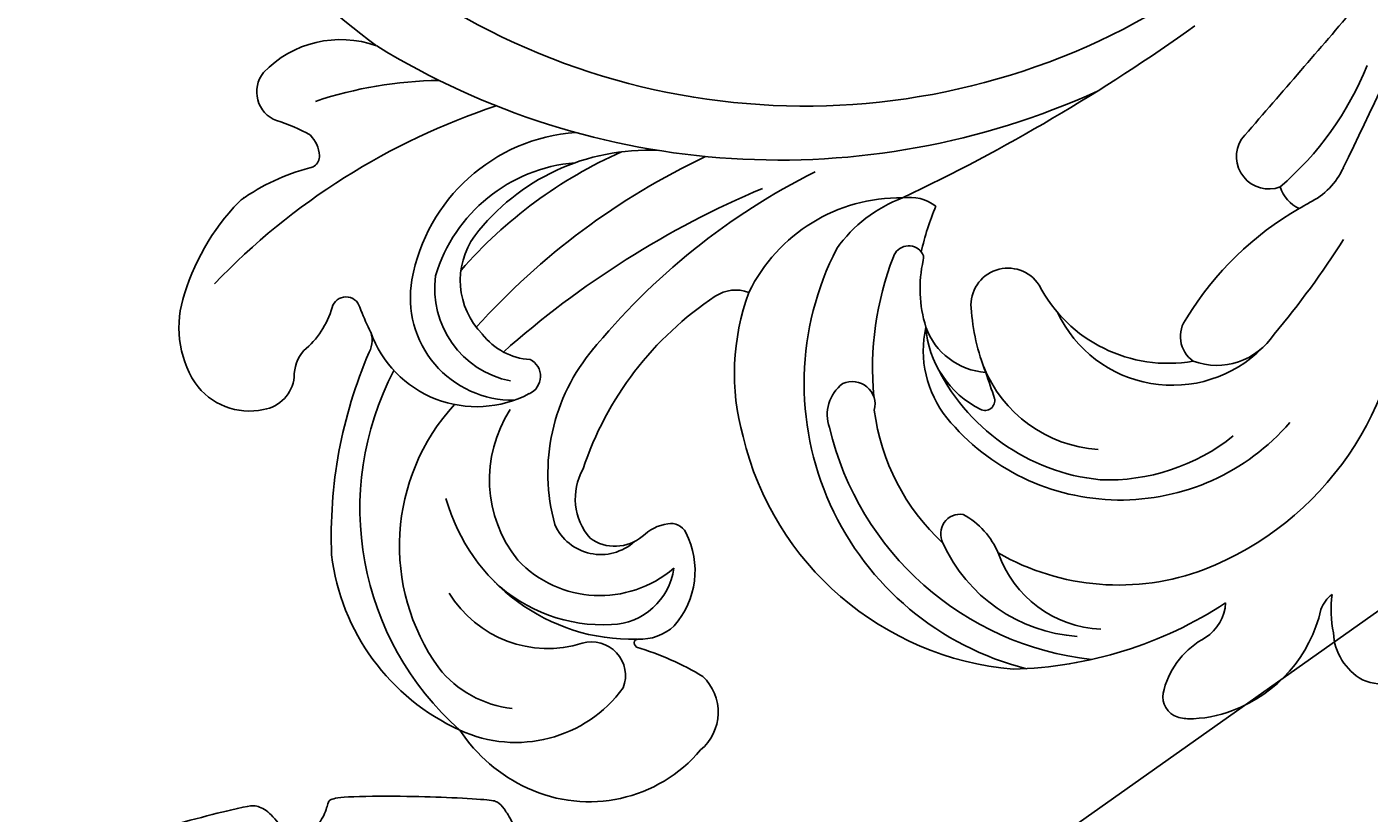
# Model space of a CAD drawing. Units: millimetres. Extents: x 4864 to 23764, y -2167 to 3773.
# Drawn here: x 9086 to 9157, y -76 to -35 of the extents above; entities that cross this region are included whole.
import ezdxf
from ezdxf.xclip import XClip

# ---------------------------------------------------------------- set-up
doc = ezdxf.new("R2010")
doc.units = ezdxf.units.MM
doc.header["$XCLIPFRAME"] = 2
doc.layers.add('H-08.木作(細線)', color=8, linetype='Continuous')
doc.layers.add('logo', color=8, linetype='Continuous', plot=False)

# ---------------------------------------------------------------- blocks, each defined once
blk = doc.blocks.new('SE-21180')
at = {"layer": 'H-08.木作(細線)'}
blk.add_open_spline([(86.293, 0), (84.14, -5.919), (82.52, -8.827), (81.262, -9.984), (80.502, -10.344), (80.003, -10.244), (78.904, -9.785), (78.006, -9.625), (76.847, -9.905), (76.188, -10.563), (76.767, -11.98), (77.346, -12.819), (77.646, -13.617), (76.787, -14.216), (72.809, -16.999), (69.573, -18.895), (68.434, -19.653), (65.318, -21.05), (62.741, -21.989), (61.383, -22.288), (60.804, -22.907), (61.543, -23.773), (61.723, -24.092), (62.542, -24.272), (63.301, -24.611), (63.5, -25.09), (65.159, -27.953), (66.637, -31.234), (67.416, -33.929), (67.896, -35.945), (68.575, -38.859), (68.695, -40.176), (68.655, -40.615), (68.335, -40.974), (68.076, -41.414), (67.856, -41.837), (68.056, -42.436), (68.555, -42.935), (69.074, -43.414), (69.113, -44.879), (69.313, -48.113), (68.953, -50.893), (68.294, -52.011), (67.355, -52.31), (63.839, -53.568), (61.642, -54.506), (60.843, -54.546), (60.404, -54.566), (60.004, -53.987), (59.225, -53.288), (58.746, -53.109), (58.027, -53.228), (57.647, -53.568), (57.367, -54.426), (57.348, -55.085), (56.645, -55.508), (55.587, -55.887), (52.79, -55.987), (50.413, -56.207), (47.876, -56.167), (47.097, -56.107), (46.592, -54.932), (46.032, -54.014), (45.553, -53.356), (44.914, -53.256), (44.275, -53.515), (43.695, -54.134), (43.296, -54.833), (43.016, -55.092), (42.537, -55.112), (42.357, -55.112), (42.117, -55.631), (42.217, -57.447), (41.41, -62.742), (40.181, -67.602), (39.413, -70.058), (38.953, -70.621), (37.775, -70.518), (36.731, -70.514), (36.029, -70.774), (35.809, -71.356), (36.21, -72.218), (36.792, -72.879), (37.193, -73.701), (37.153, -74.563), (36.611, -75.265), (35.205, -77.518), (33.158, -79.423), (31.872, -80.71), (29.966, -82.354), (28.722, -83.056), (28.301, -83.335), (23.345, -83.335), (21.78, -83.076), (17.399, -82.174), (15.433, -81.412), (15.292, -81.131), (15.052, -80.57), (15.212, -80.049), (15.433, -78.405), (15.212, -77.443), (14.369, -77.122), (13.968, -77.162), (12.925, -77.443), (12.383, -78.224), (11.942, -78.826), (11.56, -79.127), (10.978, -79.046), (10.035, -78.385), (7.342, -76.456), (5.637, -74.952), (3.007, -72.561), (1.662, -71.198), (-0.566, -68.607), (-1.75, -67.043), (-2.171, -66.482), (-2.472, -66.342), (-2.954, -66.382), (-3.275, -66.683), (-3.555, -67.264), (-3.636, -68.246), (-3.756, -69.509), (-4.96, -70.532), (-10.048, -75.052), (-12.396, -76.676), (-14.583, -77.738), (-16.288, -78.661), (-16.95, -78.921), (-17.472, -78.841), (-18.114, -78.5), (-18.937, -78.781), (-19.218, -79.402), (-19.378, -80.104), (-20.441, -80.545), (-22.433, -81.433), (-24.78, -81.974), (-26.205, -82.375), (-27.068, -82.435), (-27.509, -82.415), (-27.85, -82.115), (-29.355, -80.39), (-30.78, -78.646), (-32.846, -75.96), (-33.047, -75.358), (-32.989, -75.331), (-32.487, -74.609), (-32.186, -73.607), (-32.487, -72.765), (-33.089, -72.504), (-34.373, -72.544), (-35.136, -72.223), (-35.457, -71.843), (-37.907, -66.039), (-38.489, -64.475), (-38.509, -63.974), (-38.664, -63.488), (-37.772, -62.346), (-37.157, -61.957), (-36.652, -61.284), (-36.652, -60.719), (-36.833, -60.184), (-36.982, -60.004), (-37.384, -59.567), (-38.319, -59.527), (-38.972, -59.598), (-39.326, -59.292), (-39.161, -58.789), (-38.94, -58.483), (-39.216, -58.349), (-39.963, -58.522), (-45.695, -59.931), (-48.611, -60.293), (-50.943, -60.273), (-53.658, -60.273), (-54.342, -60.273), (-54.764, -60.172), (-54.865, -59.73), (-55.005, -58.866), (-55.267, -57.942), (-55.83, -57.399), (-56.373, -57.279), (-57.056, -57.419), (-57.579, -57.902), (-58.062, -59.208), (-58.223, -59.589), (-58.746, -59.71), (-59.349, -59.63), (-61.385, -59.063), (-63.657, -58.199), (-65.528, -57.054), (-67.357, -56.15), (-69.469, -54.924), (-70.153, -54.18), (-70.175, -53.992), (-70.779, -52.565), (-71.503, -50.154), (-72.227, -47.332), (-72.388, -45.062), (-72.65, -41.425), (-72.388, -40.702), (-72.006, -40.501), (-71.463, -40.4), (-70.157, -40.25), (-69.212, -39.627), (-68.91, -39.024), (-68.85, -38.18), (-69.473, -37.698), (-70.64, -37.256), (-71.545, -36.693), (-71.504, -35.91), (-70.821, -33.309), (-69.874, -30.392), (-68.265, -27.053), (-67.078, -24.44), (-65.67, -22.385), (-63.86, -19.894), (-63.719, -19.271), (-63.921, -18.809), (-64.343, -18.548), (-65.207, -18.668), (-65.871, -18.929), (-66.313, -18.99), (-66.816, -18.769), (-68.85, -17.902), (-71.364, -16.676), (-74.101, -14.561), (-74.644, -14.299), (-74.986, -14.098), (-75.991, -13.757), (-76.755, -13.234), (-77.68, -12.451), (-77.881, -11.868), (-78.364, -11.205), (-79.269, -10.221), (-80.033, -9.678), (-80.236, -9.285), (-80.055, -8.783), (-80.276, -7.698), (-80.719, -7.416), (-81.664, -7.296), (-82.207, -7.075), (-82.85, -6.633), (-85.123, -3.413), (-86.209, -1.826), (-86.77, -1.082), (-86.575, 0), (-86.575, 0)], degree=3, dxfattribs=at)
blk = doc.blocks.new('SE-21214L-1.5')
at = {"color": 8}
blk.add_open_spline([(2203.853, 967.933), (2203.906, 967.325), (2201.168, 964.95), (2199.141, 964.772), (2197.398, 964.618), (2195.399, 964.442), (2193.939, 965.666), (2191.113, 965.417), (2189.054, 964.919), (2185.258, 965.347), (2180.323, 967.753), (2178.07, 968.803), (2176.072, 971.865), (2174.331, 975.129), (2174.106, 977.687), (2174.946, 978.689), (2177.457, 979.357), (2180.738, 979.26), (2182.505, 978.643), (2184.33, 980.282), (2185.129, 981.628), (2186.202, 982.908), (2188.129, 982.343), (2189.321, 981.557)], degree=3, dxfattribs=at)
blk = doc.blocks.new('SE-21214R-1.5')
at = {"layer": 'H-08.木作(細線)', "color": 8}
ref = blk.add_blockref('SE-21214L-1.5', (1924.473, -1061.48), dxfattribs=dict(at, xscale=-1, rotation=272.6604690916489))
XClip(ref).set_block_clipping_path([(2212.9566480325, 935.3733201955), (2213.9545796693, 938.1471345885), (2214.7904263423, 941.6567805622), (2217.0092454379, 947.5017751192), (2221.1405439724, 952.5783807089), (2223.1822033319, 954.5433830169), (2225.4146741275, 956.3815673598), (2228.5401692324, 956.7244642705), (2237.3793992515, 956.452539536), (2262.54636712, 953.8935340331), (2296.4663917435, 970.6257435133), (2311.3526118658, 1008.337293162), (2275.5864194188, 1057.6013153904), (2212.857088174, 1096.894773841), (2159.195490079, 1089.019875263), (2127.9824512852, 1045.8517883748), (2151.9080444882, 1017.4723274783), (2152.5872849632, 1004.6017079902), (2166.2793920825, 971.200559279), (2183.0660982055, 949.6768265439)])
blk = doc.blocks.new('logo')
at = {"layer": 'logo'}
h = blk.add_hatch(color=256, dxfattribs=at)
edge = h.paths.add_edge_path()
edge.add_ellipse((0, 1), major_axis=(0.323, 0.566), ratio=0.659111, start_angle=263.8576, end_angle=429.825)
edge.add_arc((0, 1), 0.399, 258.9967, 261.058)
edge.add_ellipse((0, 1), major_axis=(0.314, 0.551), ratio=0.659838, start_angle=263.243, end_angle=428.5195, ccw=False)
edge.add_arc((0, 0), 0.0433, 263.9962, 282.4455)
edge = h.paths.add_edge_path()
edge.add_ellipse((0, 1), major_axis=(0.314, 0.551), ratio=0.659838, start_angle=70.2744, end_angle=262.8394, ccw=False)
edge.add_arc((0, 1), 0.237, 245.2323, 248.2557, ccw=False)
edge.add_ellipse((0, 1), major_axis=(0.323, 0.566), ratio=0.659111, start_angle=71.1999, end_angle=263.5875)
edge.add_arc((0, 0), 0.0389, 266.4658, 288.3928, ccw=False)
edge = h.paths.add_edge_path(flags=17)
edge.add_line((0, 1), (0, 1))
edge.add_arc((0, 1), 0.399, 261.058, 296.4699, ccw=False)
edge.add_ellipse((0, 1), major_axis=(0.314, 0.551), ratio=0.659838, start_angle=68.5195, end_angle=70.2744)
edge.add_arc((0, 1), 0.237, 248.2557, 287.7329)
edge.add_arc((0, 1), 0.155, 119.2735, 139.7006)
edge.add_arc((0, 1), 0.526, 137.2638, 146.3296)
edge.add_arc((1, 0), 0.794, 150.4954, 153.1332)
edge.add_arc((0, 0), 0.799, 100.8186, 103.2077, ccw=False)
edge.add_arc((0, 1), 0.325, 138.9231, 148.8948, ccw=False)
edge.add_arc((1, 0), 0.758, 124.4657, 138.4002, ccw=False)
edge = h.paths.add_edge_path()
edge.add_arc((0, 1), 0.237, 233.3596, 245.2323)
edge.add_ellipse((0, 1), major_axis=(0.323, 0.566), ratio=0.659111, start_angle=69.825, end_angle=71.1999, ccw=False)
edge.add_arc((0, 1), 0.399, 251.1923, 258.9967, ccw=False)
h.paths.add_polyline_path([(0, 1, -0.021859), (0, 1, -0.004955), (0, 1, 0.012967), (0, 1, 0.223317), (0, 1, 0.425243), (0, 1, 0.393247), (0, 1, -0.084558), (0, 1, 0.019194), (0, 1, 0.004726), (0, 1, 0.021148), (0, 1, -0.080721), (0, 1, -0.104113), (0, 1, -0.094873), (0, 1, -0.207877), (0, 1, -0.223034), (0, 1, -0.16869)], flags=17)
h.paths.add_polyline_path([(0, 1, 0.088592), (0, 1, 0.140724), (0, 1, -0.012272), (0, 1, -0.041532), (0, 1, 0.005558), (0, 1, -0.187874)], flags=17)
h.paths.add_polyline_path([(0, 1, 0.011592), (0, 1, 0.056884), (0, 1, -0.271208), (0, 1, -0.679677), (0, 1, -0.290071), (0, 1, -0.103922), (0, 1, 0.053349), (0, 1, -0.004508), (0, 1, 0.220604), (0, 1, -0.015501), (0, 1, 0.008768), (0, 1, 0.029539), (0, 1, 1.009367)], flags=17)
h.paths.add_polyline_path([(0, 1, -0.008928), (0, 1, -0.347678), (0, 1, 0.00727), (0, 1, -0.035606), (0, 1, 0.01139), (0, 1, 0.012101), (0, 1, 0.461639)], flags=17)
h.paths.add_polyline_path([(0, 1, 0.433181), (0, 1, 0.04486), (0, 1, -0.026783), (0, 1, -0.142026), (0, 1, -0.307429), (0, 1, -0.953401), (0, 1, 0.069613), (0, 1, 0.042891), (0, 1, -0.067719), (0, 1, 0.893379)], flags=17)
h.paths.add_polyline_path([(0, 1, -0.009243), (0, 1, -0.026651), (0, 1, 0.013684), (0, 1, 0.174326), (0, 1, 0.391287), (0, 1, 0.210555), (0, 1), (0, 1, 0.001326), (0, 1, -0.005065), (0, 1, -0.027528), (0, 1, -0.195292), (0, 1, -0.659298)], flags=17)
h.paths.add_polyline_path([(0, 1, 0.023127), (0, 1, 0.184672), (0, 1, 0.098355), (0, 1, -0.009788), (0, 1, -0.240413)], flags=17)
h.paths.add_polyline_path([(0, 1, -0.002039), (0, 1, 0.07599), (0, 1, 0.108431), (0, 1, -0.004552), (0, 1, -0.028332), (0, 1, -0.123708)], flags=17)
h.paths.add_polyline_path([(0, 1, -0.55173), (0, 1, -0.18979), (0, 1, -0.013881), (0, 1, 0.011039), (0, 1, 0.022162), (0, 1, -0.010966), (0, 1, -0.001761), (0, 1, 0.034744), (0, 1, 0.086103), (0, 1, 0.506659), (0, 1, 0.355205), (0, 1, 0.093422), (0, 1, 0.017263), (0, 1, -0.31391)], flags=17)
h.paths.add_polyline_path([(0, 1, -0.009702), (0, 1, -0.004936), (0, 1, -0.035369), (0, 1, -0.002587), (0, 1, 0.014405), (0, 1, -0.020509)], flags=17)
h.paths.add_polyline_path([(0, 1, -0.007857), (0, 1, 0.009702), (0, 1, 0.020509), (0, 1, 0.000681), (0, 1, -0.002588), (0, 0, -0.013713), (0, 1, -0.01198)], flags=17)
h.paths.add_polyline_path([(0, 0, -0.036579), (0, 1, 0.01198), (0, 1, 0.013411), (0, 0, 0.001089), (0, 0, 0.015933), (0, 0, -0.190203), (0, 0, -0.266161), (0, 0, -0.207317), (0, 0, -0.064593), (0, 0, -0.001017), (0, 1, -0.000681), (0, 1, 0.152538), (0, 0, 0.230241), (0, 0, 0.234095), (0, 0, 0.172717), (0, 0, 0.028132), (0, 0, -0.014352), (0, 0, 0.062016), (0, 0, 0.349487), (0, 0, 0.392407), (0, 1, 0.130108), (0, 1, 0.001865), (0, 1, -0.054721), (0, 1, 0.014593), (0, 1, 0.007857), (0, 1, -0.01108), (0, 1, -0.100678), (0, 1, -0.349203), (0, 1, -0.402437), (0, 0, -0.009974), (0, 0, 0.613372), (0, 0, 0.175713), (0, 0, -0.002484), (0, 0, -0.463644), (0, 0, -0.513768), (0, 0, -0.075052), (0, 0, 0.007944)], flags=17)
h.paths.add_polyline_path([(0, 0, -0.062016), (0, 0, -0.007786), (0, 0, 0.027572), (0, 0, 0.0582), (0, 0, 0.26466), (0, 0, 0.315327), (0, 0, -0.025867), (0, 0, -0.380363), (0, 0, -0.153954), (0, 0, -0.090831)], flags=17)
h.paths.add_polyline_path([(0, 0, 0.336432), (0, 0, 0.025867), (0, 0, 0.026394), (0, 0, -0.025927), (0, 0, -0.173285), (0, 0, -0.685315), (0, 0, -0.491027), (0, 0, -0.040547), (0, 0, 0.025927), (0, 0, 0.139653), (0, 0, 1.004843)], flags=17)
h.paths.add_polyline_path([(0, 1, 0.143839), (0, 1, 0.069213), (0, 1, -0.088592), (0, 1, 0.404636)], flags=17)
h.paths.add_polyline_path([(0, 1, -0.01627), (0, 1, -0.069213), (0, 1, 0.037626), (0, 1, -0.082213), (0, 1, 0.004306), (0, 1, 0.008989), (0, 1, -0.006474), (0, 1, -0.136946), (0, 1, 0.054668)], flags=17)
for points in [[(0, 1, 0.019194), (0, 1, 0.004726), (0, 1, -0.044587), (0, 1, -0.07623), (0, 1, -0.235864), (0, 1, -0.450297), (0, 1, -0.16869), (0, 1, -0.021859), (0, 1, -0.004955), (0, 1, 0.012967), (0, 1, 0.223317), (0, 1, 0.425243), (0, 1, 0.393247), (0, 1, -0.084558)], [(0, 1, -0.206522), (0, 1, 0.207877), (0, 1, 0.024305), (0, 1, -0.043373)], [(0, 1, -0.011039), (0, 1, -0.017263), (0, 1, 0.004552), (0, 1, 0.002587), (0, 1, 0.035369)]]:
    blk.add_hatch(color=256, dxfattribs=at).paths.add_polyline_path(points)
h = blk.add_hatch(color=256, dxfattribs=at)
h.paths.add_polyline_path([(0, 1, 0.041532), (0, 1, 0.012272), (0, 1, 0.004508), (0, 1, -0.053349), (0, 1, -0.056884), (0, 1, 0.008928)])
h.paths.add_polyline_path([(0, 1, -0.008989), (0, 1, 0.010425), (0, 1, 0.004955), (0, 1, -0.019194)])
h.paths.add_polyline_path([(0, 1, 0.136946), (0, 1, -0.008768), (0, 1, 0.015501)])
h.paths.add_polyline_path([(0, 1, 0.026783), (0, 1, 0.026651), (0, 1, -0.023127), (0, 1, -0.042891)])
h.paths.add_polyline_path([(0, 1, -0.01139), (0, 1, -0.098355), (0, 1, 0.027528), (0, 1, 0.005065), (0, 1, 0.002039)])
h = blk.add_hatch(color=256, dxfattribs=at)
edge = h.paths.add_edge_path()
edge.add_ellipse((0, 1), major_axis=(0.314, 0.551), ratio=0.659838, start_angle=68.5195, end_angle=70.2744, ccw=False)
edge.add_arc((0, 1), 0.399, 258.9967, 261.058, ccw=False)
edge.add_ellipse((0, 1), major_axis=(0.323, 0.566), ratio=0.659111, start_angle=69.825, end_angle=71.1999)
edge.add_arc((0, 1), 0.237, 245.2323, 248.2557)
blk.add_line((0, 1), (0, 1), dxfattribs=at)
blk.add_line((0, 1), (0, 1), dxfattribs=at)
at = {"layer": 'logo', "lineweight": 0}
blk.add_line((0, 1), (0, 1), dxfattribs=at)
blk.add_line((0, 1), (0, 1), dxfattribs=at)
at = {"layer": 'logo'}
for points in [[(0, 1, 0.200172), (0, 1, -0.066965)], [(0, 1, 0.002733), (0, 1)], [(0, 1, 0.060876), (0, 1, 0.137716), (0, 1, -0.393247), (0, 1, 79.578459)], [(0, 1, -0.425243), (0, 1, -0.223317), (0, 1, -0.027703), (0, 1, 0.082213), (0, 1, -0.037626), (0, 1, -0.143839), (0, 1, -0.872775)], [(0, 1, 0.089367), (0, 1, 0.028397)], [(0, 1, 0.039578), (0, 1, 0.021193), (0, 1, 0.700396)], [(0, 1, 0.021148), (0, 1, 0.658186)], [(0, 1, -0.434531), (0, 1, -0.16869), (0, 1, 0.909183)], [(0, 1, -0.056349), (0, 1, 0.070229), (0, 1, 0.769245)], [(0, 1, -0.105013), (0, 1, 0.404636), (0, 1, 1.743742)], [(0, 1, 0.216717), (0, 1, 0.638327)], [(0, 1, -0.329321), (0, 1, -0.679677), (0, 1, 0.415871)], [(0, 1, -0.290071), (0, 1, -0.539799), (0, 1, 0.00727), (0, 1, -1.51475)], [(0, 1, 0.187874), (0, 1, 0.783226)], [(0, 1, -0.026083), (0, 1, -1.009367), (0, 1, 0.624773)], [(0, 1, -0.416943), (0, 1, 0.828532)], [(0, 1, -0.513007), (0, 1, -1.702754)], [(0, 1, -0.015466), (0, 1, 0.608014)], [(0, 1, -0.338614), (0, 1, -0.659298), (0, 1, -0.100316), (0, 1, 0.893379), (0, 1, 0.433181), (0, 1, 0.289299), (0, 1, 0.081086), (0, 1, -0.684784)], [(0, 1, -0.210555), (0, 1, -0.391287), (0, 1, -0.174326), (0, 1, -0.110406), (0, 1, 0.953401), (0, 1)], [(0, 1, 0.307429), (0, 1, 0.446432), (0, 1, 0.145269), (0, 1, -0.214979)], [(0, 1, 0.059536), (0, 1, 0.18979), (0, 1, 0.55173), (0, 1, 0.38162), (0, 0, -0.007944), (0, 0, -0.007944)], [(0, 0, -0.035926), (0, 0, -0.172717), (0, 0, -0.234095), (0, 0, -0.230241), (0, 0, -0.17359), (0, 1)], [(0, 1, 0.111049), (0, 1, 0.147976), (0, 1, 0.393525)], [(0, 1, 0.086103), (0, 1, 0.506659), (0, 1, 0.355205), (0, 1, 0.113269), (0, 1, 0.583131)], [(0, 1, 0.016972), (0, 0, -0.190203), (0, 0, -0.266161), (0, 0, -0.290937), (0, 1, 0.211969)], [(0, 1, -0.035274), (0, 1, -0.003626), (0, 1, 0.389489)], [(0, 1, -0.130108), (0, 1, -0.392407), (0, 0, -0.420619), (0, 0, -0.420619)], [(0, 1, -0.023063), (0, 1, -0.100678), (0, 1, -0.349203), (0, 1, -0.402437), (0, 0, -0.247136)], [(0, 0, -0.175713), (0, 0, -0.613372), (0, 0)], [(0, 1, 0.241802), (0, 1, 0.575938)], [(0, 0, 0.009974), (0, 0, 0.009974)], [(0, 0, 0.090831), (0, 0, 0.169704), (0, 0)], [(0, 0, 0.513768), (0, 0, 0.463644), (0, 0, 0.463644)], [(0, 0, -0.075052), (0, 0)], [(0, 0, -0.166662), (0, 0, -0.70739)]]:
    blk.add_lwpolyline(points, format="xyb", dxfattribs=at)
at = {"layer": 'logo', "lineweight": 0}
for centre, radius, start, end in [((0, 1), 0.0345, 330.444, 85.9913), ((0, 1), 0.227, 292.2367, 335.222), ((0, 1), 0.581, 283.4362, 286.6173), ((0, 1), 0.187, 179.5483, 182.0782), ((0, 1), 0.256, 281.5539, 286.6322), ((0, 0), 0.406, 108.6958, 111.2089), ((3, -4), 5.41, 114.0704, 114.474), ((0, 1), 0.256, 299.1609, 307.1205), ((0, 1), 0.262, 310.2009, 329.8856), ((0, 1), 0.0613, 327.2799, 74.7579), ((0, 1), 0.137, 82.2276, 160.4489), ((0, 1), 0.581, 279.4802, 283.4362), ((0, 1), 0.187, 109.838, 179.5483), ((0, 1), 0.136, 244.3758, 335.626), ((0, 1), 0.0627, 337.3085, 63.01), ((0, 0), 0.103, 81.5328, 111.1847), ((3, -4), 5.41, 113.6429, 114.0704), ((0, 1), 0.256, 286.6322, 299.1609), ((0, 0), 0.406, 111.2089, 114.5532), ((0, 1), 0.187, 183.2094, 185.01), ((0, 0), 0.577, 112.9982, 115.5374), ((0, 0), 0.29, 94.0374, 117.0335), ((0, 1), 0.0267, 8.5098, 85.5073), ((0, 1), 0.111, 267.175, 354.8617), ((0, 0), 0.0251, 327.1994, 93.2945), ((0, 0), 0.0241, 86.756, 126.6195), ((-1, 0), 1.36, 4.2266, 4.7959), ((-1, 0), 1.36, 3.6768, 5.4974), ((0, 1), 0.187, 185.01, 193.3895), ((0, 0), 0.577, 115.5374, 118.2829), ((0, 0), 0.281, 122.374, 125.4474), ((0, 0), 0.273, 124.9761, 186.879), ((0, 0), 0.545, 7.5429, 8.1488), ((1, 1), 0.32, 186.7897, 186.9458), ((0, 0), 0.329, 122.0966, 156.7882), ((0, 2), 0.875, 285.3109, 288.8633), ((0, 0), 0.462, 102.2567, 104.2662), ((0, 1), 0.131, 121.8036, 128.5716), ((0, 1), 0.101, 147.8295, 328.8978), ((-1, 1), 0.874, 336.959, 339.6154), ((0, 1), 0.114, 23.2852, 36.3079), ((0, 1), 0.116, 281.7653, 342.4614), ((0, 1), 0.0664, 143.3048, 280.117), ((0, 1), 0.11, 60.1861, 124.8898), ((0, 1), 0.114, 36.3079, 60.04), ((0, 1), 0.116, 342.4614, 354.6764), ((0, 1), 0.286, 163.3678, 164.401), ((0, 1), 0.131, 40.8505, 90.6121), ((0, 1), 0.13, 31.6961, 41.2089), ((0, 1), 0.131, 38.0381, 40.8505), ((0, 1), 0.286, 163.3678, 164.401), ((0, 1), 0.116, 342.4614, 354.6764), ((0, 1), 0.114, 23.2852, 36.3079), ((-1, 1), 0.874, 339.6154, 341.6615), ((-1, 1), 0.874, 339.6154, 341.6615), ((0, 1), 0.114, 306.5995, 23.2852), ((2, -3), 4.02, 115.8994, 117.5656), ((0, 1), 0.0383, 297.535, 305.6919), ((0, 1), 0.211, 240.9381, 243.5484), ((-1, 2), 1.97, 292.2914, 295.0645), ((0, 1), 0.13, 292.5765, 31.6961), ((-1, 2), 1.97, 291.8241, 292.2914), ((0, 1), 0.155, 239.2194, 256.6015), ((0, 1), 0.321, 258.87, 283.6239), ((1, 1), 0.32, 182.4453, 183.4886), ((0, 1), 0.581, 272.9888, 279.4802), ((0, 1), 0.211, 243.5484, 271.7569), ((0, 0), 0.406, 114.5532, 116.7766), ((0, 1), 0.187, 182.0782, 183.2094), ((0, 1), 0.256, 273.4512, 281.5539), ((0, 1), 0.321, 283.6239, 284.2167), ((1, 1), 0.32, 183.4886, 186.7897), ((0, 0), 0.329, 117.3968, 122.0966), ((0, 1), 0.0622, 70.679, 164.3644), ((0, 1), 0.064, 167.0919, 177.3661), ((0, 0), 0.117, 96.281, 102.4178), ((0, 1), 0.0419, 133.7672, 166.1009), ((0, 1), 0.0367, 83.4964, 151.8522), ((0, 1), 0.0217, 251.3968, 65.9306), ((0, 0), 0.117, 80.3525, 96.281), ((0, 1), 0.0419, 166.1009, 175.9249), ((0, 0), 0.123, 80.8228, 96.3193), ((0, 1), 0.0353, 243.9263, 51.0341), ((0, 0), 0.123, 96.3193, 101.6186), ((0, 1), 0.064, 183.4727, 225.325), ((0, 1), 0.0383, 275.0659, 297.535), ((0, 1), 0.211, 238.695, 240.9381), ((0, 1), 0.0419, 175.9249, 229.9973), ((0, 0), 0.117, 96.281, 102.4178), ((0, 1), 0.064, 177.3661, 183.4727), ((0, 0), 0.123, 96.3193, 101.6186), ((0, 1), 0.0419, 166.1009, 175.9249), ((0, 1), 0.064, 177.3661, 183.4727), ((0, 0), 0.117, 102.4178, 105.5537), ((0, 1), 0.0386, 98.6046, 138.1597), ((0, 1), 0.027, 151.6425, 237.1215), ((0, 1), 0.0459, 234.5859, 282.1467), ((-1, 2), 1.97, 291.5203, 291.8241), ((0, 1), 0.155, 238.0585, 239.2194), ((0, 1), 0.064, 225.325, 231.6324), ((0, 1), 0.0383, 230.8646, 275.0659), ((0, 1), 0.0177, 105.7526, 239.3398), ((0, 0), 0.123, 101.6186, 103.7368), ((0, 1), 0.226, 95.6485, 115.8995), ((0, 1), 0.286, 131.3266, 163.3678), ((0, 1), 0.131, 38.0381, 40.8505), ((0, 1), 0.13, 31.6961, 41.2089), ((-1, 1), 0.874, 341.6615, 342.9354), ((0, 1), 0.291, 117.4328, 159.9943), ((0, 1), 0.101, 81.2439, 113.9848), ((0, 1), 0.286, 115.4894, 131.3266), ((0, 1), 0.226, 95.6485, 115.8995), ((0, 1), 0.0392, 258.5502, 346.6702), ((0, 1), 0.226, 115.8995, 119.6279), ((0, 1), 0.286, 115.4894, 131.3266), ((1, 0), 0.935, 112.6486, 121.2678), ((0, 1), 0.618, 283.2744, 302.0739), ((0, 0), 0.799, 99.8317, 100.8186), ((0, 1), 0.325, 148.8948, 150.9548), ((0, 0), 0.462, 104.2662, 105.7498), ((0, 1), 0.131, 90.6121, 121.8036), ((0, 2), 0.875, 288.8633, 301.3798), ((0, 0), 0.799, 100.8186, 103.2077), ((1, 0), 0.794, 153.1332, 154.2687), ((0, 0), 0.462, 105.7498, 110.1482), ((0, 1), 0.325, 148.8948, 150.9548), ((0, 0), 0.462, 105.7498, 110.1482), ((1, 0), 0.794, 154.2687, 155.3518), ((-1, 1), 0.5, 339.9296, 350.1414), ((0, 1), 0.225, 324.2142, 341.6511), ((0, 1), 0.111, 272.2715, 325.3573), ((0, 1), 0.0336, 149.7688, 246.7364), ((0, 1), 0.292, 119.8523, 158.1526), ((0, 0), 0.462, 110.1482, 115.1572), ((1, 0), 0.794, 153.1332, 154.2687), ((0, 0), 0.799, 103.2077, 106.1792), ((0, 1), 0.28, 114.7362, 165.0904), ((0, 1), 0.0374, 171.8348, 263.9838), ((0, 1), 0.146, 267.5844, 353.4527), ((0, 1), 0.325, 150.9548, 170.2881), ((1, 0), 0.758, 124.4657, 138.4002), ((0, 1), 0.399, 251.1923, 296.4699), ((0, 1), 0.155, 119.2735, 139.7006), ((0, 1), 0.526, 137.2638, 146.3296), ((1, 0), 0.794, 150.4954, 153.1332), ((0, 0), 0.799, 100.8186, 103.2077), ((0, 1), 0.325, 138.9231, 148.8948), ((0, 0), 0.113, 165.2767, 167.5624), ((0, 0), 0.0148, 48.9877, 148.4858), ((0, 0), 0.016, 301.3037, 50.0743), ((0, 1), 0.0724, 235.2903, 252.4587), ((0, 0), 0.166, 155.203, 207.0666), ((1, 0), 0.32, 175.9493, 185.5558), ((0, 1), 0.136, 244.3758, 258.5706), ((1, 0), 0.32, 175.9493, 185.5558), ((0, 0), 0.038, 179.2922, 192.6156), ((0, 0), 0.142, 192.9154, 252.2115), ((0, 0), 0.106, 252.0283, 322.0343), ((0, 0), 0.104, 219.3152, 312.3495), ((0, 0), 0.143, 189.1555, 227.6818), ((0, 0), 0.0389, 177.6916, 252.0699), ((0, 0), 0.0248, 345.864, 166.4176), ((0, 0), 0.0433, 213.0653, 252.3889), ((0, 0), 0.0192, 85.2505, 222.9442), ((0, 0), 0.0263, 331.2506, 75.8597), ((0, 0), 0.0917, 317.7365, 327.0242), ((0, 0), 0.0433, 252.3889, 295.424), ((0, 0), 0.0389, 252.0699, 306.6919)]:
    blk.add_arc(centre, radius, start, end, dxfattribs=at)
at = {"layer": 'logo'}
for major_axis, ratio in [((0.314, 0.551), 0.659838), ((0.323, 0.566), 0.659111)]:
    blk.add_ellipse((0, 1), major_axis=major_axis, ratio=ratio, dxfattribs=at)
at = {"layer": 'logo', "insert": (0, 0), "char_height": 0.0564, "width": 0.764, "attachment_point": 1}
blk.add_mtext('{\\fVerdana|b0|i1|c0|p34;GOODWARE}', dxfattribs=at)
blk = doc.blocks.new('SE-21063L-d')
at = {"layer": 'H-08.木作(細線)'}
for centre, radius, start, end in [((128.574, 84.65), 2.85, 46.74624, 114.86596), ((128.249, 84.743), 3.021, 343.453, 41.02582), ((137.651, 78.483), 7.47, 90.86529, 147.55919), ((137.769, 79.695), 6.261, 69.81786, 92.11418), ((139.189, 83.731), 1.984, 46.43025, 68.10834), ((139.694, 84.414), 1.146, 320.95616, 41.14915), ((124.804, 84.834), 6.411, 333.17906, 351.46392), ((136.951, 86.231), 4.433, 278.38974, 325.05747), ((130.019, 83.588), 1.723, 287.08896, 320.40519), ((138.166, 79.542), 2.373, 103.87331, 156.90994), ((141.052, 59.492), 21.584, 71.91283, 103.58213), ((136.643, 66.458), 16.076, 353.7775, 64.07792), ((140.441, 73.998), 5.994, 359.56011, 68.16358), ((138.435, 67.273), 15.564, 313.17365, 56.28252), ((141.063, 65.347), 16.117, 353.86857, 65.47565), ((168.645, 71.832), 7.709, 45.41735, 120.2942), ((140.618, 71.787), 8.422, 4.71689, 66.51381), ((136.973, 61.853), 16.587, 91.78116, 160.0278), ((136.68, 65.576), 12.858, 40.65269, 90.99314), ((165.656, 76.053), 2.596, 110.26006, 207.09547), ((168.209, 71.245), 8.434, 13.62645, 46.10627), ((175.457, 84.838), 15.687, 219.45294, 233.49471), ((171.48, 68.212), 7.033, 45.54046, 124.31681), ((135.429, 62.301), 11.868, 19.78221, 119.51418), ((150.631, 74.208), 4.201, 182.85744, 221.78801), ((168.867, 72.859), 1.783, 139.33776, 266.71417), ((162.715, 65.654), 15.648, 312.65953, 28.9663), ((168.297, 64.817), 11.686, 347.22752, 46.06348), ((136.113, 62.294), 10.582, 68.09951, 109.12613), ((147.983, 72.328), 1.04, 242.23359, 8.38214), ((138.816, 67.102), 11.527, 347.65733, 27.80776), ((170.887, 67.872), 5.79, 19.00769, 64.15225), ((135.441, 62.332), 10.816, 5.43802, 64.72256), ((165.991, 67.99), 4.386, 118.84045, 187.71941), ((164.923, 69.487), 2.568, 66.93728, 114.06815), ((165.972, 72.115), 0.269, 260.63517, 307.68388), ((162.763, 62.108), 10.253, 356.29901, 71.75628), ((165.889, 72.057), 0.292, 328.04063, 36.14995), ((168.518, 64.963), 6.121, 11.76374, 87.68403), ((136.852, 64.119), 7.015, 2.1811, 66.74774), ((165.928, 67.392), 3.433, 72.20457, 152.75549), ((164.608, 62.647), 8.358, 26.97471, 73.5331), ((165.723, 66.697), 11.069, 297.89667, 16.05069), ((132.527, 62.363), 6.717, 5.7358, 115.53989), ((165.022, 63.36), 6.001, 23.94329, 110.95054), ((131.001, 65.092), 3.602, 50.09794, 127.50028), ((151.679, 28.757), 45.378, 120.26532, 128.11161), ((132.018, 66.932), 1.59, 302.18653, 35.53549), ((132.033, 60.272), 7.69, 7.90425, 80.42831), ((162.525, 67.516), 0.887, 187.49954, 261.18035), ((162.856, 69.046), 2.451, 259.0237, 294.71315), ((164.653, 64.674), 2.28, 35.09497, 109.81085), ((165.383, 64.487), 2.651, 4.19312, 112.51185), ((182.134, 64.819), 38.277, 177.93662, 180.12597), ((144.395, 66.132), 0.516, 41.80825, 174.62333), ((140.973, 62.846), 5.261, 344.2095, 44.03675), ((141.22, 64.449), 5.691, 327.77338, 19.16566), ((122.361, 78.561), 16.693, 280.20791, 308.99321), ((163.528, 64.823), 3.209, 311.1564, 21.23325), ((164.076, 63.561), 6.808, 307.46535, 19.15988), ((131.978, 64.386), 11.884, 344.79088, 1.68302), ((142.415, 61.414), 3.62, 0, 66.52161), ((151.068, 63.959), 1.202, 145.56959, 275.39169), ((150.582, 64.715), 2.043, 287.05419, 0), ((157.876, 65.398), 10.176, 300.09917, 355.95829), ((134.016, 68.03), 16.364, 319.22176, 345.59426), ((144.719, 64.492), 12.399, 320.17582, 355.9932), ((125.154, 58.208), 3.839, 96.60217, 135.72517), ((130.158, 33.739), 28.802, 99.671, 100.89734), ((124.09, 60.816), 1.801, 357.08805, 46.93807), ((151.756, 73.249), 17.616, 283.90152, 322.01389), ((156.316, 69.477), 24.474, 317.04721, 342.78451), ((141.556, 61.782), 1.958, 193.34228, 344.79474), ((139.217, 61.695), 6.824, 327.65456, 357.64085), ((1238.994, -1065.996), 1586.391, 134.737066, 135.470795), ((131.994, 45.004), 16.858, 111.16104, 138.35112), ((125.909, 59.002), 1.722, 308.19622, 90.66716), ((799.531, -1136.238), 1370.292, 119.394037, 119.770868), ((133.689, 64.55), 13.222, 317.23186, 328.25486), ((145.357, 57.776), 0.462, 144.42533, 203.30821), ((145.738, 57.866), 0.85, 198.7297, 321.95631), ((167.051, 56.706), 0.995, 93.465, 224.37109), ((167.843, 51.804), 5.956, 0.20989, 98.22563), ((166.109, 52.631), 5.414, 330.31184, 71.32001), ((148.016, 62.894), 8.888, 249.50647, 314.46497), ((144.373, 87.631), 36.186, 277.01307, 301.27545), ((155.508, 58.059), 1.97, 229.97098, 284.10504), ((165.152, 52.463), 4.972, 332.4664, 59.19495), ((145.331, 56.846), 2.317, 213.37073, 259.3852), ((144.772, 62.104), 7.537, 271.00145, 304.89391), ((165.009, 52.855), 3.425, 17.8409, 67.12059), ((148.802, 101.462), 49.941, 273.35699, 292.03021), ((155.009, -45.483), 100.56, 95.7672, 106.00588), ((150.162, 87.267), 38.444, 275.71733, 298.40236), ((164.613, 52.194), 4.036, 304.6, 25.07756), ((180.159, 51.871), 1.943, 79.47413, 154.40272), ((180.054, 50.282), 3.53, 15.6666, 82.51515), ((136.749, 12.227), 40.627, 38.76888, 94.85917), ((175.117, 51.826), 1.318, 132.32974, 186.12837), ((176.432, 53.366), 2.081, 299.59837, 341.63469), ((164.486, 50.376), 9.412, 0.10589, 7.99487), ((179.039, 47.198), 4.636, 109.91488, 144.17434), ((178.153, 50.02), 5.438, 321.2454, 12.90889), ((135.783, 13.494), 36.903, 33.4069, 104.41115), ((156.237, 71.688), 24.47, 274.36195, 299.2634), ((162.578, 54.65), 9.481, 254.47764, 330.28138), ((162.78, 55.136), 8.409, 255.10685, 323.75019), ((174.658, 50.35), 0.761, 176.70075, 324.83877), ((160.62, 58.551), 11.541, 247.71067, 302.99863), ((164.354, 79.306), 36.534, 268.70321, 296.62316), ((172.815, 53.716), 11.923, 294.26761, 323.45441), ((174.915, 53.515), 10.993, 264.79817, 285.83425), ((174.887, 41.673), 1.731, 165.07216, 204.79941), ((173.882, 41.876), 0.711, 107.23885, 159.97633), ((173.826, 41.921), 0.652, 81.86507, 103.66766), ((172.849, 60.703), 21.357, 251.08256, 268.95301), ((178.881, 45.503), 7.192, 219.3005, 234.9357), ((173.679, 38.381), 1.634, 301.95706, 49.10446), ((172.003, 42.043), 5.652, 230.73469, 296.71947), ((118.254, 4.211), 60.303, 17.57853, 33.69659)]:
    blk.add_arc(centre, radius, start, end, dxfattribs=at)
at = {"layer": 'H-08.木作(細線)', "xscale": 0.002, "yscale": 0.002, "zscale": 0.002}
blk.add_blockref('logo', (175, 76.242), dxfattribs=at)
blk = doc.blocks.new('SE-21063R-d')
at = {"layer": 'H-08.木作(細線)', "color": 7, "rotation": 20.18722833051876}
blk.add_blockref('SE-21063L-d', (2505.753, 1034.373), dxfattribs=at)

msp = doc.modelspace()

# ---------------------------------------------------------------- block references
at = {"layer": 'H-08.木作(細線)', "color": 8, "rotation": 179.3980446559272}
msp.add_blockref('SE-21063R-d', (11767.272, 1064.249), dxfattribs=at)
at = {"layer": 'H-08.木作(細線)', "color": 149, "true_color": 0x3f3f5a, "xscale": -1, "rotation": 179.9661776163684}
msp.add_blockref('SE-21214R-1.5', (6370.441, 1087.954), dxfattribs=at)
at = {"layer": 'H-08.木作(細線)', "color": 8, "xscale": -1, "rotation": 127.7261371772136}
msp.add_blockref('SE-21180', (9062.805, -147.826), dxfattribs=at)

doc.saveas('drawing.dxf')
